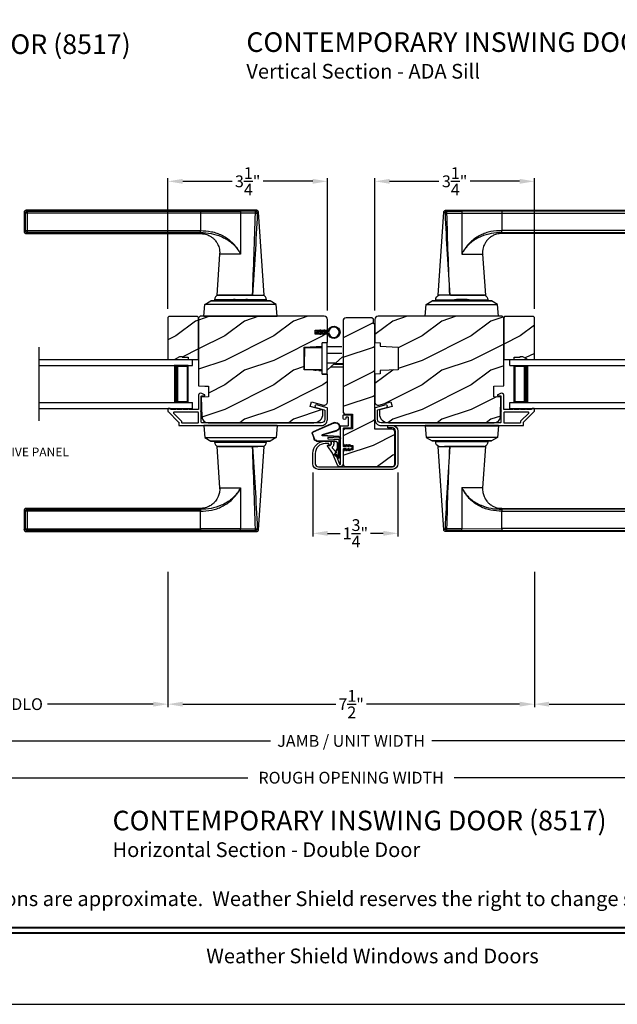
# Model space of a CAD drawing. Extents: x 238 to 374, y -200 to -156.
# Drawn here: x 248 to 260, y -200 to -180 of the extents above; entities that cross this region are included whole.
import ezdxf
from ezdxf.enums import TextEntityAlignment as Align

# ---------------------------------------------------------------- set-up
doc = ezdxf.new("R2010")
doc.units = 0
doc.header["$LTSCALE"] = 2
doc.header["$MEASUREMENT"] = 0
doc.header["$PDMODE"] = 3
doc.layers.get('0').update_dxf_attribs({"linetype": 'CONTINUOUS'})
doc.layers.get('DEFPOINTS').update_dxf_attribs({"color": 3, "linetype": 'CONTINUOUS'})
doc.layers.add('Dim', color=7, linetype='CONTINUOUS')
doc.styles.add('Arial', font='arial.ttf')
doc.styles.get("Standard").update_dxf_attribs({"font": 'arial.ttf'})
doc.dimstyles.get("Standard").update_dxf_attribs({"dimtxt": 0.24, "dimasz": 0.3, "dimexe": 0.0625, "dimexo": 0.18, "dimgap": 0.09, "dimtad": 0, "dimdec": 4, "dimzin": 0, "dimdsep": 46, "dimlunit": 4, "dimtxsty": 'Standard', "dimcen": 0, "dimadec": 5, "dimazin": 0, "dimtfac": 1, "dimtdec": 4, "dimtofl": 0, "dimtmove": 0, "dimatfit": 3, "dimfxl": 1, "dimtolj": 1, "dimtzin": 0, "dimarcsym": 0})
pattern_1 = [(216.8699, (238.41106, 6.22346), (2.99999992, 2.00000012), [0.5, -4.5]), (206.5651, (239.01106, 5.92346), (-0.9999992, -1.0000013), [1.118034, -1.118034]), (198.4349, (239.01106, 5.42346), (-2.00000043, -0.9999984), [0.632456, -2.529822])]
pattern_2 = [(216.8699, (238.38906, 6.22346), (2.99999992, 2.00000012), [0.5, -4.5]), (206.5651, (238.98906, 5.92346), (-0.9999992, -1.0000013), [1.118034, -1.118034]), (198.4349, (238.98906, 5.42346), (-2.00000043, -0.9999984), [0.632456, -2.529822])]

# ---------------------------------------------------------------- blocks, each defined once
blk = doc.blocks.new('A$C427A6369')
for p, q in [((0, 6.512), (0, 6.118)), ((0.059, 6.493), (0.02, 6.493)), ((0.02, 6.493), (0.02, 6.138)), ((4.737, 6.552), (0.039, 6.552)), ((0.059, 6.532), (3.592, 6.532)), ((0.059, 6.532), (0.059, 6.493)), ((3.592, 6.493), (0.059, 6.493)), ((0.059, 6.493), (0.059, 6.138)), ((3.592, 6.532), (4.41, 6.531)), ((3.592, 6.532), (3.592, 6.493)), ((4.409, 6.494), (3.592, 6.493)), ((3.592, 6.493), (3.592, 6.138)), ((4.409, 6.494), (4.409, 5.66)), ((4.713, 6.494), (4.409, 6.494)), ((4.713, 6.532), (4.41, 6.531)), ((4.892, 4.819), (4.776, 6.515)), ((0.02, 6.138), (0.059, 6.138)), ((0.039, 6.079), (3.592, 6.079)), ((0.059, 6.138), (3.592, 6.138)), ((0.059, 6.138), (0.059, 6.099)), ((3.592, 6.099), (0.059, 6.099)), ((3.592, 6.079), (3.592, 6.099)), ((3.984, 5.659), (3.927, 4.819)), ((4.409, 5.659), (3.984, 5.659)), ((4.357, 5.746), (4.358, 5.747)), ((4.358, 5.747), (4.379, 5.713)), ((4.379, 5.713), (4.38, 5.713)), ((4.409, 5.66), (4.409, 5.659)), ((3.928, 4.819), (4.653, 4.819)), ((4.639, 4.819), (3.958, 4.819)), ((4.653, 4.819), (4.892, 4.819)), ((3.662, 4.394), (3.683, 4.632)), ((3.683, 4.632), (3.807, 4.704)), ((5.136, 4.632), (3.683, 4.632)), ((5.012, 4.704), (3.807, 4.704)), ((3.807, 4.704), (3.807, 4.704)), ((3.807, 4.704), (5.012, 4.704)), ((3.878, 4.725), (3.878, 4.705)), ((3.878, 4.725), (3.878, 4.705)), ((4.245, 4.725), (3.878, 4.725)), ((4.245, 4.725), (3.878, 4.725)), ((3.878, 4.705), (4.241, 4.705)), ((3.878, 4.705), (4.241, 4.705)), ((3.984, 4.705), (3.984, 4.704)), ((4.232, 4.72), (4.242, 4.704)), ((4.232, 4.72), (4.565, 4.72)), ((4.301, 4.734), (4.505, 4.734)), ((4.505, 4.734), (4.518, 4.734)), ((4.565, 4.72), (4.586, 4.72)), ((4.941, 4.725), (4.573, 4.725)), ((4.941, 4.725), (4.574, 4.725)), ((4.577, 4.704), (4.586, 4.72)), ((4.578, 4.705), (4.941, 4.705)), ((4.578, 4.705), (4.941, 4.705)), ((4.834, 4.704), (4.834, 4.705)), ((4.941, 4.705), (4.941, 4.725)), ((4.941, 4.705), (4.941, 4.725)), ((5.136, 4.632), (5.012, 4.704)), ((5.012, 4.704), (5.012, 4.704)), ((5.157, 4.394), (5.136, 4.632)), ((3.661, 4.394), (3.661, 4.389)), ((3.661, 4.394), (5.157, 4.394)), ((5.157, 4.394), (5.157, 4.389)), ((3.661, 2.162), (3.661, 2.162)), ((3.661, 2.162), (5.157, 2.162)), ((3.661, 2.157), (3.661, 2.162)), ((5.157, 2.162), (3.661, 2.162)), ((5.157, 2.157), (3.661, 2.157)), ((3.662, 2.157), (3.683, 1.919)), ((4.077, 2.163), (4.077, 2.162)), ((4.191, 2.163), (4.191, 2.162)), ((4.213, 2.163), (4.213, 2.162)), ((4.606, 2.162), (4.606, 2.163)), ((4.634, 2.163), (4.634, 2.162)), ((4.741, 2.162), (4.741, 2.163)), ((5.157, 2.157), (5.136, 1.919)), ((5.157, 2.162), (5.157, 2.162)), ((5.157, 2.157), (5.157, 2.162)), ((3.683, 1.919), (5.136, 1.919)), ((3.683, 1.919), (3.807, 1.847)), ((3.807, 1.847), (5.012, 1.847)), ((5.012, 1.847), (3.807, 1.847)), ((3.807, 1.847), (3.807, 1.847)), ((3.878, 1.846), (3.878, 1.827)), ((3.878, 1.846), (3.878, 1.826)), ((4.844, 1.846), (3.878, 1.846)), ((4.103, 1.846), (3.878, 1.846)), ((3.878, 1.827), (4.844, 1.827)), ((3.878, 1.826), (4.103, 1.826)), ((3.984, 1.847), (3.984, 1.846)), ((4.941, 1.846), (4.103, 1.846)), ((4.103, 1.826), (4.941, 1.826)), ((4.834, 1.846), (4.834, 1.847)), ((4.941, 1.846), (4.844, 1.846)), ((4.844, 1.827), (4.941, 1.827)), ((4.941, 1.827), (4.941, 1.846)), ((4.941, 1.826), (4.941, 1.846)), ((5.136, 1.919), (5.012, 1.847)), ((5.012, 1.847), (5.012, 1.847)), ((3.927, 1.732), (3.984, 0.893)), ((4.653, 1.732), (3.927, 1.732)), ((3.958, 1.732), (4.765, 1.732)), ((4.891, 1.732), (4.653, 1.732)), ((4.776, 0.037), (4.892, 1.732)), ((4.36, 0.807), (4.359, 0.808)), ((4.381, 0.841), (4.36, 0.807)), ((4.381, 0.841), (4.381, 0.841)), ((4.409, 0.893), (4.409, 0.891)), ((4.409, 0.891), (4.409, 0.057)), ((0, 0.433), (0, 0.039)), ((0.059, 0.414), (0.02, 0.414)), ((0.02, 0.414), (0.02, 0.059)), ((3.592, 0.472), (0.039, 0.472)), ((0.059, 0.453), (3.592, 0.453)), ((0.059, 0.453), (0.059, 0.414)), ((0.059, 0.414), (0.059, 0.059)), ((3.592, 0.414), (0.059, 0.414)), ((3.592, 0.453), (3.592, 0.472)), ((3.592, 0.059), (3.592, 0.414)), ((0.02, 0.059), (0.059, 0.059)), ((0.059, 0.059), (3.592, 0.059)), ((0.059, 0.059), (0.059, 0.02)), ((3.592, 0.02), (0.059, 0.02)), ((4.409, 0.057), (3.592, 0.059)), ((3.592, 0.059), (3.592, 0.02)), ((4.41, 0.02), (3.592, 0.02)), ((4.409, 0.057), (4.713, 0.058)), ((4.41, 0.02), (4.713, 0.02)), ((0.039, 0), (4.737, 0))]:
    blk.add_line(p, q)
at = {"flags": 128}
for points in [[(0.02, 6.493), (0.005, 6.507), (0, 6.512)], [(0.059, 6.532), (0.044, 6.547), (0.039, 6.552)], [(0.059, 6.099), (0.044, 6.084), (0.039, 6.079)], [(3.592, 6.099), (3.592, 6.103), (3.592, 6.112), (3.592, 6.124), (3.592, 6.138)], [(0.02, 0.414), (0.005, 0.428), (0, 0.433)], [(0.059, 0.453), (0.044, 0.467), (0.039, 0.472)], [(3.592, 0.453), (3.592, 0.448), (3.592, 0.44), (3.592, 0.428), (3.592, 0.414)], [(0.059, 0.02), (0.044, 0.005), (0.039, 0)]]:
    blk.add_lwpolyline(points, dxfattribs=at)
for centre, radius, start, end in [((3.976, 4.725), 0.098, 106.4182, 180), ((4.843, 4.725), 0.098, 0.0012, 73.5806), ((4.301, 4.559), 0.175, 89.9998, 113.0204), ((4.518, 4.559), 0.175, 66.9796, 90), ((3.976, 1.826), 0.098, 179.9995, 253.1502), ((4.843, 1.826), 0.098, 286.8504, 359.9994)]:
    blk.add_arc(centre, radius, start, end)
for points, knots in [([(0.039, 6.552), (0.034, 6.551), (0.027, 6.55), (0.018, 6.545), (0.011, 6.54), (0.006, 6.534), (0.001, 6.525), (0.001, 6.517), (0, 6.512)], [0, 0, 0, 0, 0.239461, 0.368361, 0.500002, 0.631637, 0.760545, 1, 1, 1, 1]), ([(0, 6.512), (0.002, 6.511), (0.008, 6.504), (0.015, 6.498), (0.02, 6.493)], [0, 0, 0, 0, 0.249953, 1, 1, 1, 1]), ([(0.02, 6.493), (0.02, 6.498), (0.021, 6.505), (0.026, 6.514), (0.031, 6.52), (0.037, 6.525), (0.046, 6.53), (0.054, 6.531), (0.059, 6.532)], [0, 0, 0, 0, 0.239205, 0.348289, 0.499991, 0.61557, 0.760794, 1, 1, 1, 1]), ([(0.039, 6.552), (0.041, 6.55), (0.047, 6.543), (0.054, 6.537), (0.059, 6.532)], [0, 0, 0, 0, 0.249955, 1, 1, 1, 1]), ([(4.41, 6.531), (4.41, 6.53), (4.41, 6.526), (4.41, 6.518), (4.409, 6.507), (4.409, 6.499), (4.409, 6.494)], [0, 0, 0, 0, 0.102541, 0.329924, 0.650518, 1, 1, 1, 1]), ([(4.653, 4.819), (4.665, 5.098), (4.689, 5.656), (4.705, 6.215), (4.713, 6.494)], [0, 0, 0, 0, 0.499993, 1, 1, 1, 1]), ([(4.751, 6.491), (4.738, 6.212), (4.71, 5.655), (4.672, 5.098), (4.653, 4.819)], [0, 0, 0, 0, 0.499933, 1, 1, 1, 1]), ([(4.737, 6.552), (4.735, 6.55), (4.727, 6.543), (4.719, 6.536), (4.713, 6.532)], [0, 0, 0, 0, 0.242441, 1, 1, 1, 1]), ([(4.713, 6.494), (4.713, 6.498), (4.713, 6.505), (4.713, 6.516), (4.713, 6.524), (4.713, 6.529), (4.713, 6.531), (4.713, 6.532)], [0, 0, 0, 0, 0.285098, 0.588307, 0.853326, 0.947044, 1, 1, 1, 1]), ([(4.713, 6.532), (4.718, 6.531), (4.728, 6.529), (4.741, 6.52), (4.75, 6.507), (4.751, 6.496), (4.751, 6.491)], [0, 0, 0, 0, 0.248785, 0.499203, 0.750089, 1, 1, 1, 1]), ([(4.713, 6.494), (4.716, 6.494), (4.722, 6.494), (4.73, 6.493), (4.738, 6.493), (4.746, 6.492), (4.75, 6.491), (4.751, 6.491)], [0, 0, 0, 0, 0.233448, 0.420132, 0.657701, 0.888421, 1, 1, 1, 1]), ([(4.776, 6.515), (4.775, 6.52), (4.774, 6.529), (4.764, 6.542), (4.751, 6.55), (4.742, 6.551), (4.737, 6.552)], [0, 0, 0, 0, 0.240967, 0.500008, 0.75904, 1, 1, 1, 1]), ([(4.77, 6.509), (4.761, 6.5), (4.742, 6.483), (4.764, 6.502), (4.779, 6.518), (4.773, 6.512), (4.77, 6.509)], [0, 0, 0, 0, 0.37824, 0.756476, 0.87824, 1, 1, 1, 1]), ([(0, 6.119), (0.002, 6.12), (0.008, 6.127), (0.015, 6.133), (0.02, 6.138)], [0, 0, 0, 0, 0.24996, 1, 1, 1, 1]), ([(0.02, 6.138), (0.015, 6.133), (0.008, 6.127), (0.002, 6.12), (0, 6.119)], [0, 0, 0, 0, 0.75004, 1, 1, 1, 1]), ([(0, 6.119), (0.001, 6.114), (0.001, 6.106), (0.006, 6.097), (0.011, 6.09), (0.018, 6.085), (0.027, 6.08), (0.034, 6.08), (0.039, 6.079)], [0, 0, 0, 0, 0.239455, 0.36836, 0.499994, 0.631638, 0.760539, 1, 1, 1, 1]), ([(0.059, 6.099), (0.054, 6.099), (0.046, 6.1), (0.037, 6.105), (0.031, 6.111), (0.026, 6.117), (0.021, 6.126), (0.02, 6.133), (0.02, 6.138)], [0, 0, 0, 0, 0.239206, 0.384456, 0.500008, 0.651736, 0.760794, 1, 1, 1, 1]), ([(0.039, 6.079), (0.041, 6.081), (0.047, 6.087), (0.054, 6.094), (0.059, 6.099)], [0, 0, 0, 0, 0.249961, 1, 1, 1, 1]), ([(3.591, 6.076), (3.62, 6.075), (3.679, 6.075), (3.757, 6.045), (3.818, 6.009), (3.87, 5.966), (3.914, 5.915), (3.946, 5.859), (3.967, 5.807), (3.981, 5.752), (3.987, 5.7), (3.984, 5.668), (3.983, 5.659)], [0, 0, 0, 0, 0.132894, 0.272219, 0.379984, 0.464846, 0.586815, 0.691409, 0.762316, 0.849432, 0.956067, 1, 1, 1, 1]), ([(3.592, 6.138), (3.667, 6.134), (3.78, 6.128), (3.925, 6.088), (4.029, 6.046), (4.127, 5.99), (4.216, 5.92), (4.295, 5.84), (4.337, 5.778), (4.358, 5.747)], [0, 0, 0, 0, 0.250157, 0.375155, 0.500488, 0.625585, 0.750032, 0.874993, 1, 1, 1, 1]), ([(3.592, 6.099), (3.664, 6.095), (3.809, 6.087), (3.984, 6.033), (4.114, 5.97), (4.206, 5.909), (4.29, 5.836), (4.335, 5.776), (4.357, 5.746)], [0, 0, 0, 0, 0.248654, 0.49612, 0.620477, 0.74534, 0.872095, 1, 1, 1, 1]), ([(4.379, 5.713), (4.386, 5.704), (4.398, 5.688), (4.405, 5.668), (4.409, 5.659)], [0, 0, 0, 0, 0.506828, 1, 1, 1, 1]), ([(4.38, 5.713), (4.387, 5.704), (4.399, 5.687), (4.406, 5.668), (4.409, 5.66)], [0, 0, 0, 0, 0.565752, 1, 1, 1, 1]), ([(4.713, 0.058), (4.705, 0.337), (4.689, 0.895), (4.665, 1.453), (4.653, 1.732)], [0, 0, 0, 0, 0.500007, 1, 1, 1, 1]), ([(4.653, 1.732), (4.672, 1.454), (4.71, 0.897), (4.738, 0.339), (4.751, 0.06)], [0, 0, 0, 0, 0.500068, 1, 1, 1, 1]), ([(3.984, 0.893), (3.984, 0.891), (3.989, 0.859), (3.983, 0.813), (3.97, 0.755), (3.948, 0.693), (3.91, 0.628), (3.85, 0.566), (3.782, 0.517), (3.706, 0.487), (3.639, 0.473), (3.605, 0.474), (3.592, 0.474)], [0, 0, 0, 0, 0.00703, 0.153001, 0.211859, 0.283032, 0.456088, 0.559294, 0.683327, 0.841542, 0.937907, 1, 1, 1, 1]), ([(4.359, 0.808), (4.336, 0.778), (4.292, 0.718), (4.208, 0.644), (4.116, 0.583), (3.985, 0.519), (3.81, 0.464), (3.665, 0.457), (3.592, 0.453)], [0, 0, 0, 0, 0.12791, 0.254616, 0.379606, 0.503826, 0.750768, 1, 1, 1, 1]), ([(3.592, 0.414), (3.667, 0.417), (3.781, 0.423), (3.926, 0.464), (4.031, 0.507), (4.129, 0.563), (4.218, 0.633), (4.296, 0.714), (4.339, 0.776), (4.36, 0.807)], [0, 0, 0, 0, 0.250728, 0.376124, 0.500564, 0.625507, 0.750074, 0.874999, 1, 1, 1, 1]), ([(3.984, 0.893), (3.984, 0.893), (3.982, 0.893), (4.006, 0.893), (4.017, 0.893), (4.063, 0.893), (4.113, 0.893), (4.178, 0.893), (4.25, 0.893), (4.328, 0.893), (4.382, 0.893), (4.409, 0.893)], [0, 0, 0, 0, 0.000039, 0.01962, 0.077238, 0.170612, 0.295799, 0.447713, 0.620221, 0.806481, 1, 1, 1, 1]), ([(4.409, 0.893), (4.405, 0.884), (4.398, 0.871), (4.385, 0.855), (4.382, 0.846), (4.381, 0.841)], [0, 0, 0, 0, 0.496364, 0.748457, 1, 1, 1, 1]), ([(4.381, 0.841), (4.382, 0.846), (4.385, 0.855), (4.398, 0.87), (4.405, 0.883), (4.409, 0.891)], [0, 0, 0, 0, 0.249808, 0.499835, 1, 1, 1, 1]), ([(0.039, 0.472), (0.034, 0.472), (0.027, 0.471), (0.018, 0.466), (0.011, 0.461), (0.006, 0.455), (0.001, 0.446), (0.001, 0.438), (0, 0.433)], [0, 0, 0, 0, 0.239461, 0.368362, 0.500004, 0.631638, 0.760545, 1, 1, 1, 1]), ([(0, 0.433), (0.002, 0.431), (0.008, 0.425), (0.015, 0.418), (0.02, 0.414)], [0, 0, 0, 0, 0.24996, 1, 1, 1, 1]), ([(0.02, 0.414), (0.02, 0.418), (0.021, 0.426), (0.026, 0.435), (0.031, 0.441), (0.037, 0.446), (0.046, 0.451), (0.054, 0.452), (0.059, 0.453)], [0, 0, 0, 0, 0.239207, 0.348291, 0.499991, 0.61557, 0.760795, 1, 1, 1, 1]), ([(0.039, 0.472), (0.041, 0.471), (0.047, 0.464), (0.054, 0.458), (0.059, 0.453)], [0, 0, 0, 0, 0.249955, 1, 1, 1, 1]), ([(0, 0.039), (0.002, 0.041), (0.008, 0.047), (0.015, 0.054), (0.02, 0.059)], [0, 0, 0, 0, 0.24996, 1, 1, 1, 1]), ([(0.02, 0.059), (0.015, 0.054), (0.008, 0.047), (0.002, 0.041), (0, 0.039)], [0, 0, 0, 0, 0.75004, 1, 1, 1, 1]), ([(0, 0.039), (0.001, 0.034), (0.001, 0.027), (0.006, 0.018), (0.011, 0.011), (0.018, 0.006), (0.027, 0.001), (0.034, 0.001), (0.039, 0)], [0, 0, 0, 0, 0.239455, 0.368363, 0.499998, 0.631639, 0.760539, 1, 1, 1, 1]), ([(0.059, 0.02), (0.054, 0.02), (0.046, 0.021), (0.037, 0.026), (0.031, 0.032), (0.026, 0.038), (0.021, 0.047), (0.02, 0.054), (0.02, 0.059)], [0, 0, 0, 0, 0.239206, 0.384457, 0.500009, 0.651736, 0.760795, 1, 1, 1, 1]), ([(0.039, 0), (0.041, 0.002), (0.047, 0.008), (0.054, 0.015), (0.059, 0.02)], [0, 0, 0, 0, 0.249955, 1, 1, 1, 1]), ([(4.41, 0.02), (4.41, 0.021), (4.41, 0.025), (4.41, 0.033), (4.409, 0.045), (4.409, 0.053), (4.409, 0.057)], [0, 0, 0, 0, 0.102475, 0.329862, 0.650485, 1, 1, 1, 1]), ([(4.713, 0.058), (4.716, 0.058), (4.722, 0.058), (4.73, 0.058), (4.738, 0.059), (4.746, 0.059), (4.75, 0.06), (4.751, 0.06)], [0, 0, 0, 0, 0.233479, 0.420163, 0.657701, 0.888421, 1, 1, 1, 1]), ([(4.751, 0.06), (4.751, 0.055), (4.75, 0.045), (4.741, 0.032), (4.728, 0.022), (4.718, 0.021), (4.713, 0.02)], [0, 0, 0, 0, 0.249911, 0.500797, 0.751215, 1, 1, 1, 1]), ([(4.713, 0.02), (4.713, 0.021), (4.713, 0.023), (4.713, 0.028), (4.713, 0.036), (4.713, 0.047), (4.713, 0.054), (4.713, 0.058)], [0, 0, 0, 0, 0.052956, 0.146674, 0.411693, 0.714902, 1, 1, 1, 1]), ([(4.713, 0.02), (4.719, 0.015), (4.727, 0.009), (4.735, 0.002), (4.737, 0)], [0, 0, 0, 0, 0.757611, 1, 1, 1, 1]), ([(4.737, 0), (4.742, 0.001), (4.751, 0.002), (4.764, 0.01), (4.774, 0.022), (4.775, 0.032), (4.776, 0.037)], [0, 0, 0, 0, 0.24096, 0.499995, 0.759033, 1, 1, 1, 1]), ([(4.751, 0.06), (4.755, 0.057), (4.76, 0.052), (4.778, 0.035), (4.776, 0.037), (4.776, 0.037)], [0, 0, 0, 0, 0.756422, 0.999933, 1, 1, 1, 1])]:
    blk.add_open_spline(points, degree=3, knots=knots)
blk = doc.blocks.new('*D552')
at = {"layer": 'DEFPOINTS', "color": 0, "transparency": 16777216}
for p in [(254.081, -182.924), (250.831, -185.703), (254.081, -185.74)]:
    blk.add_point(p, dxfattribs=at)
at = {"layer": 'Dim', "color": 0, "lineweight": -2, "transparency": 16777216}
for p, q in [((250.831, -185.523), (250.831, -182.862)), ((254.081, -185.56), (254.081, -182.862)), ((251.131, -182.924), (252.137, -182.924)), ((253.781, -182.924), (252.775, -182.924))]:
    blk.add_line(p, q, dxfattribs=at)
at = {"layer": 'Dim', "color": 0, "transparency": 16777216}
for points in [[(251.131, -182.874), (251.131, -182.974), (250.831, -182.924)], [(253.781, -182.874), (253.781, -182.974), (254.081, -182.924)]]:
    blk.add_solid(points, dxfattribs=at)
at = {"layer": 'Dim', "color": 0, "transparency": 16777216, "insert": (252.456, -182.924), "char_height": 0.24, "attachment_point": 5}
blk.add_mtext('\\A1;3{\\H1x;\\S1/4;}"', dxfattribs=at)
blk = doc.blocks.new('*D553')
at = {"layer": 'DEFPOINTS', "color": 0, "transparency": 16777216}
for p in [(258.3, -182.924), (258.3, -185.703), (255.05, -185.74)]:
    blk.add_point(p, dxfattribs=at)
at = {"layer": 'Dim', "color": 0, "lineweight": -2, "transparency": 16777216}
for p, q in [((255.05, -185.56), (255.05, -182.862)), ((258.3, -185.523), (258.3, -182.862)), ((255.35, -182.924), (256.356, -182.924)), ((258, -182.924), (256.994, -182.924))]:
    blk.add_line(p, q, dxfattribs=at)
at = {"layer": 'Dim', "color": 0, "transparency": 16777216}
for points in [[(255.35, -182.874), (255.35, -182.974), (255.05, -182.924)], [(258, -182.874), (258, -182.974), (258.3, -182.924)]]:
    blk.add_solid(points, dxfattribs=at)
at = {"layer": 'Dim', "color": 0, "transparency": 16777216, "insert": (256.675, -182.924), "char_height": 0.24, "attachment_point": 5}
blk.add_mtext('\\A1;3{\\H1x;\\S1/4;}"', dxfattribs=at)
blk = doc.blocks.new('*D554')
at = {"layer": 'DEFPOINTS', "color": 0, "transparency": 16777216}
for p in [(253.784, -188.684), (255.519, -188.684), (255.519, -190.102)]:
    blk.add_point(p, dxfattribs=at)
at = {"layer": 'Dim', "color": 0, "lineweight": -2, "transparency": 16777216}
for p, q in [((253.784, -188.864), (253.784, -190.165)), ((255.519, -188.864), (255.519, -190.165)), ((254.084, -190.102), (254.344, -190.102)), ((255.219, -190.102), (254.959, -190.102))]:
    blk.add_line(p, q, dxfattribs=at)
at = {"layer": 'Dim', "color": 0, "transparency": 16777216}
for points in [[(254.084, -190.052), (254.084, -190.152), (253.784, -190.102)], [(255.219, -190.052), (255.219, -190.152), (255.519, -190.102)]]:
    blk.add_solid(points, dxfattribs=at)
at = {"layer": 'Dim', "color": 0, "transparency": 16777216, "insert": (254.652, -190.102), "char_height": 0.24, "attachment_point": 5}
blk.add_mtext('\\A1;1{\\H1x;\\S3/4;}"', dxfattribs=at)
blk = doc.blocks.new('A$C01AC1197')
for p, q in [((0.13, 0.729), (0.559, 0.539)), ((0.137, 0.719), (0.556, 0.532)), ((0.015, 0.172), (0, 0.403)), ((0.007, 0.409), (0.257, 0.425)), ((0.032, 0.015), (0.007, 0.409)), ((0.037, 0.446), (0.368, 0.466)), ((0.038, 0.439), (0.369, 0.459)), ((0.367, 0.483), (0.077, 0.563)), ((0.37, 0.49), (0.1, 0.565)), ((0.257, 0.425), (0.258, 0.4)), ((0.569, 0.498), (0.533, 0.394)), ((0.575, 0.495), (0.538, 0.387)), ((0.003, 0.235), (0.011, 0.236)), ((0.007, 0.167), (0.003, 0.235)), ((0.258, 0.4), (0.034, 0.386)), ((0.034, 0.386), (0.056, 0.037)), ((0.06, 0.298), (0.065, 0.209)), ((0.067, 0.299), (0.072, 0.21)), ((0.486, 0.361), (0.114, 0.356)), ((0.491, 0.354), (0.114, 0.349)), ((0.007, 0.167), (0.016, 0.158)), ((0.024, 0.019), (0.016, 0.158)), ((0.049, 0.016), (0.047, 0.016)), ((0.112, 0.07), (0.051, 0.009)), ((0.116, 0.064), (0.055, 0.003)), ((0.056, 0.037), (0.103, 0.103)), ((0.112, 0.091), (0.063, 0.023)), ((0.078, 0.177), (0.115, 0.089)), ((0.083, 0.182), (0.12, 0.094)), ((0.103, 0.103), (0.112, 0.091))]:
    blk.add_line(p, q)
for centre, radius, start, end in [((0.106, 0.645), 0.0875, 74.1163, 250.5568), ((0.106, 0.645), 0.0805, 66.8401, 265.9239), ((0.04, 0.406), 0.04, 93.6014, 183.6014), ((0.04, 0.406), 0.033, 93.6014, 183.6014), ((0.366, 0.475), 0.0154, 271.6473, 77.6156), ((0.366, 0.474), 0.00821, 275.7665, 76.3679), ((0.547, 0.509), 0.025, 332.2982, 68.0558), ((0.547, 0.509), 0.032, 333.1579, 68.0558), ((0.114, 0.302), 0.0545, 90.461, 183.6014), ((0.12, 0.213), 0.0545, 183.6014, 220.1435), ((0.114, 0.302), 0.0475, 90.506, 183.6014), ((0.12, 0.213), 0.0475, 183.6014, 220.1435), ((0.486, 0.411), 0.05, 270.672, 340.7026), ((0.491, 0.404), 0.05, 270.672, 340.7026), ((0.044, 0.02), 0.02, 183.6014, 303.3464), ((0.046, 0.031), 0.015, 183.6014, 273.6014), ((0.044, 0.02), 0.013, 200.676, 303.3464), ((0.048, 0.036), 0.02, 273.6014, 318.6007), ((0.105, 0.081), 0.013, 303.3464, 40.1435), ((0.105, 0.081), 0.02, 303.3464, 40.1435)]:
    blk.add_arc(centre, radius, start, end)
blk = doc.blocks.new('*D582')
at = {"layer": 'DEFPOINTS', "color": 0, "transparency": 16777216}
for p in [(267.996, -191.428), (241.134, -192.014), (267.996, -194.335)]:
    blk.add_point(p, dxfattribs=at)
at = {"layer": 'Dim', "color": 0, "lineweight": -2, "transparency": 16777216}
for p, q in [((267.996, -191.608), (267.996, -194.398)), ((241.134, -192.194), (241.134, -194.398)), ((241.434, -194.335), (252.919, -194.335)), ((267.696, -194.335), (256.211, -194.335))]:
    blk.add_line(p, q, dxfattribs=at)
at = {"layer": 'Dim', "color": 0, "transparency": 16777216}
for points in [[(241.434, -194.285), (241.434, -194.385), (241.134, -194.335)], [(267.696, -194.285), (267.696, -194.385), (267.996, -194.335)]]:
    blk.add_solid(points, dxfattribs=at)
at = {"layer": 'Dim', "color": 0, "transparency": 16777216, "insert": (254.565, -194.335), "char_height": 0.24, "attachment_point": 5}
blk.add_mtext('\\A1;JAMB / UNIT WIDTH', dxfattribs=at)
blk = doc.blocks.new('*D583')
at = {"layer": 'DEFPOINTS', "color": 0, "transparency": 16777216}
for p in [(240.759, -191.428), (268.371, -191.422), (268.371, -195.085)]:
    blk.add_point(p, dxfattribs=at)
at = {"layer": 'Dim', "color": 0, "lineweight": -2, "transparency": 16777216}
for p, q in [((240.759, -191.608), (240.759, -195.148)), ((268.371, -191.602), (268.371, -195.148)), ((241.059, -195.085), (252.462, -195.085)), ((268.071, -195.085), (256.668, -195.085))]:
    blk.add_line(p, q, dxfattribs=at)
at = {"layer": 'Dim', "color": 0, "transparency": 16777216}
for points in [[(241.059, -195.035), (241.059, -195.135), (240.759, -195.085)], [(268.071, -195.035), (268.071, -195.135), (268.371, -195.085)]]:
    blk.add_solid(points, dxfattribs=at)
at = {"layer": 'Dim', "color": 0, "transparency": 16777216, "insert": (254.565, -195.085), "char_height": 0.24, "attachment_point": 5}
blk.add_mtext('\\A1;ROUGH OPENING WIDTH', dxfattribs=at)
blk = doc.blocks.new('*D585')
at = {"layer": 'DEFPOINTS', "color": 0, "transparency": 16777216}
for p in [(250.831, -190.709), (258.3, -190.709), (250.831, -193.585)]:
    blk.add_point(p, dxfattribs=at)
at = {"layer": 'Dim', "color": 0, "lineweight": -2, "transparency": 16777216}
for p, q in [((250.831, -190.889), (250.831, -193.648)), ((258.3, -190.889), (258.3, -193.648)), ((251.131, -193.585), (254.251, -193.585)), ((258, -193.585), (254.88, -193.585))]:
    blk.add_line(p, q, dxfattribs=at)
at = {"layer": 'Dim', "color": 0, "transparency": 16777216}
for points in [[(251.131, -193.535), (251.131, -193.635), (250.831, -193.585)], [(258, -193.535), (258, -193.635), (258.3, -193.585)]]:
    blk.add_solid(points, dxfattribs=at)
at = {"layer": 'Dim', "color": 0, "transparency": 16777216, "insert": (254.565, -193.585), "char_height": 0.24, "attachment_point": 5}
blk.add_mtext('\\A1;7{\\H1x;\\S1/2;}"', dxfattribs=at)
blk = doc.blocks.new('*D587')
at = {"layer": 'DEFPOINTS', "color": 0, "transparency": 16777216}
for p in [(245.087, -190.709), (250.831, -190.709), (250.831, -193.585)]:
    blk.add_point(p, dxfattribs=at)
at = {"layer": 'Dim', "color": 0, "lineweight": -2, "transparency": 16777216}
for p, q in [((245.087, -190.889), (245.087, -193.648)), ((250.831, -190.889), (250.831, -193.648)), ((245.387, -193.585), (247.545, -193.585)), ((250.531, -193.585), (248.373, -193.585))]:
    blk.add_line(p, q, dxfattribs=at)
at = {"layer": 'Dim', "color": 0, "transparency": 16777216}
for points in [[(245.387, -193.535), (245.387, -193.635), (245.087, -193.585)], [(250.531, -193.535), (250.531, -193.635), (250.831, -193.585)]]:
    blk.add_solid(points, dxfattribs=at)
at = {"layer": 'Dim', "color": 0, "transparency": 16777216, "insert": (247.959, -193.585), "char_height": 0.24, "attachment_point": 5}
blk.add_mtext('\\A1;DLO', dxfattribs=at)
blk = doc.blocks.new('*D589')
at = {"layer": 'DEFPOINTS', "color": 0, "transparency": 16777216}
for p in [(258.3, -190.709), (264.043, -190.748), (264.043, -193.585)]:
    blk.add_point(p, dxfattribs=at)
at = {"layer": 'Dim', "color": 0, "lineweight": -2, "transparency": 16777216}
for p, q in [((258.3, -190.889), (258.3, -193.648)), ((264.043, -190.928), (264.043, -193.648)), ((258.6, -193.585), (260.757, -193.585)), ((263.743, -193.585), (261.586, -193.585))]:
    blk.add_line(p, q, dxfattribs=at)
at = {"layer": 'Dim', "color": 0, "transparency": 16777216}
for points in [[(258.6, -193.535), (258.6, -193.635), (258.3, -193.585)], [(263.743, -193.535), (263.743, -193.635), (264.043, -193.585)]]:
    blk.add_solid(points, dxfattribs=at)
at = {"layer": 'Dim', "color": 0, "transparency": 16777216, "insert": (261.172, -193.585), "char_height": 0.24, "attachment_point": 5}
blk.add_mtext('\\A1;DLO', dxfattribs=at)
blk = doc.blocks.new('A$C33BE50F4')
for p, q in [((0, 1), (3.13, 1)), ((0, 0.875), (3.13, 0.875)), ((3.041, 0.875), (2.755, 0.875)), ((3.041, 0.125), (3.041, 0.875)), ((3.041, 0.875), (3.041, 0.875)), ((3.13, 0.875), (3.13, 1)), ((0, 0.125), (3.13, 0.125)), ((2.755, 0.125), (3.041, 0.125)), ((3.13, 0), (3.13, 0.125)), ((0, 0), (3.13, 0))]:
    blk.add_line(p, q)
for points, const_width in [([(2.8, 0.125), (2.8, 0.875)], 0.09), ([(3.041, 0.86), (2.8, 0.86)], 0.03), ([(3.026, 0.14), (3.026, 0.86)], 0.03), ([(3.041, 0.14), (2.8, 0.14)], 0.03)]:
    blk.add_lwpolyline(points, dxfattribs=dict(const_width=const_width))
blk = doc.blocks.new('A$C6CA42AF6')
for p, q in [((0, 0.875), (0, 1)), ((0, 1), (3.13, 1)), ((0, 0.875), (3.13, 0.875)), ((0.089, 0.125), (0.089, 0.875)), ((0.089, 0.875), (0.089, 0.875)), ((0.089, 0.875), (0.375, 0.875)), ((0, 0), (0, 0.125)), ((0, 0.125), (3.13, 0.125)), ((0.375, 0.125), (0.089, 0.125)), ((0, 0), (3.13, 0))]:
    blk.add_line(p, q)
for points, const_width in [([(0.089, 0.86), (0.33, 0.86)], 0.03), ([(0.104, 0.14), (0.104, 0.86)], 0.03), ([(0.33, 0.125), (0.33, 0.875)], 0.09), ([(0.089, 0.14), (0.33, 0.14)], 0.03)]:
    blk.add_lwpolyline(points, dxfattribs=dict(const_width=const_width))
blk = doc.blocks.new('A$C3DC93E76')
for p, q in [((0.055, 0.418), (0.03, 0.397)), ((0.081, 0.474), (0.047, 0.468)), ((0.047, 0.468), (0.055, 0.418)), ((0.09, 0.424), (0.081, 0.474)), ((0.122, 0.413), (0.09, 0.424)), ((0.093, 0.407), (0.125, 0.396)), ((0.104, 0.346), (0.093, 0.407)), ((0.125, 0.396), (0.122, 0.413)), ((0.03, 0.397), (0.033, 0.38)), ((0.033, 0.38), (0.059, 0.401)), ((0.069, 0.34), (0.044, 0.318)), ((0.044, 0.318), (0.047, 0.301)), ((0.047, 0.301), (0.072, 0.323)), ((0.059, 0.401), (0.069, 0.34)), ((0.072, 0.323), (0.086, 0.244)), ((0.135, 0.334), (0.104, 0.346)), ((0.121, 0.25), (0.107, 0.329)), ((0.107, 0.329), (0.138, 0.317)), ((0.138, 0.317), (0.135, 0.334))]:
    blk.add_line(p, q)
blk.add_circle((0.125, 0.125), 0.107)
blk.add_arc((0.125, 0.125), 0.125, 108.0478, 91.9521)

msp = doc.modelspace()

# ---------------------------------------------------------------- hatches: boundary and pattern name
h = msp.add_hatch()
h.set_pattern_fill('WOOD2', color=256, style=0)
h.set_pattern_definition(pattern_2)
h.paths.add_polyline_path([(251.4557, -185.70273), (251.4357, -185.68273), (250.8507, -185.68273), (250.8307, -185.70273), (250.8307, -186.55773), (250.96358, -186.55773), (251.0727, -186.49473), (251.1197, -186.49473), (251.1197, -186.51073), (251.2447, -186.51073), (251.2447, -186.55773), (251.4557, -186.55773)])
h = msp.add_hatch()
h.set_pattern_fill('WOOD2', color=256, style=0)
h.set_pattern_definition(pattern_2)
edge = h.paths.add_edge_path()
edge.add_line((254.0807, -186.04173), (253.8307, -186.04173))
edge.add_line((253.8307, -186.04173), (253.8307, -185.96173))
edge.add_line((253.8307, -185.96173), (254.0807, -185.96173))
edge.add_line((254.0807, -185.96173), (254.0807, -185.73973))
edge.add_arc((254.0177, -185.73973), 0.063, 359.999929, 450.000105)
edge.add_line((254.0177, -185.67673), (251.4877, -185.67673))
edge.add_line((251.4877, -185.67673), (251.4557, -185.70873))
edge.add_line((251.4557, -185.70873), (251.4557, -187.09183))
edge.add_line((251.4557, -187.09183), (251.6588, -187.09893))
edge.add_line((251.6588, -187.09893), (251.6588, -187.31673))
edge.add_line((251.6588, -187.31673), (251.51118, -187.32188))
edge.add_line((251.51118, -187.32188), (251.52174, -187.72502))
edge.add_arc((251.64769, -187.72173), 0.126, 181.500375, 269.999977)
edge.add_line((251.64769, -187.84773), (253.8017, -187.84773))
edge.add_arc((253.8017, -187.65973), 0.188, 270.000018, 359.999982)
edge.add_line((253.9897, -187.65973), (253.9897, -187.58273))
edge.add_line((253.9897, -187.58273), (253.73136, -187.51351))
edge.add_line((253.73136, -187.51351), (253.7557, -187.42269))
edge.add_line((253.7557, -187.42269), (254.00202, -187.48869))
edge.add_arc((254.0182, -187.42832), 0.0625, 254.999976, 360.000028)
edge.add_line((254.0807, -187.42832), (254.0807, -186.85673))
edge.add_line((254.0807, -186.85673), (253.9747, -186.85117))
edge.add_line((253.9747, -186.85117), (253.9747, -186.78391))
edge.add_line((253.9747, -186.78391), (253.6087, -186.76473))
edge.add_line((253.6087, -186.76473), (253.6087, -186.30473))
edge.add_line((253.6087, -186.30473), (253.9747, -186.28554))
edge.add_line((253.9747, -186.28554), (253.9747, -186.21828))
edge.add_line((253.9747, -186.21828), (254.0807, -186.21273))
edge.add_line((254.0807, -186.21273), (254.0807, -186.04173))
h = msp.add_hatch()
h.set_pattern_fill('WOOD2', color=256, style=0, pattern_type=2)
h.set_pattern_definition([(216.8699, (238.41106, 505.4895), (2.99999992, 2.000000123), [0.5, -4.5]), (206.5651, (239.01106, 505.1895), (-0.99999916, -1.0000013), [1.118034, -1.118034]), (198.4349, (239.01106, 504.6895), (-2.00000043, -0.9999984), [0.632456, -2.529822])])
edge = h.paths.add_edge_path()
edge.add_line((254.3997, -185.76973), (254.3997, -187.63699))
edge.add_line((254.3997, -187.63699), (254.43068, -187.66907))
edge.add_line((254.43068, -187.66907), (254.5927, -187.67473))
edge.add_line((254.5927, -187.67473), (254.5927, -187.96973))
edge.add_line((254.5927, -187.96973), (254.43068, -187.97538))
edge.add_line((254.43068, -187.97538), (254.3997, -188.00747))
edge.add_line((254.3997, -188.00747), (254.3997, -188.27673))
edge.add_line((254.3997, -188.27673), (254.4307, -188.30773))
edge.add_line((254.4307, -188.30773), (254.5997, -188.30773))
edge.add_line((254.5997, -188.30773), (254.5997, -188.40173))
edge.add_line((254.5997, -188.40173), (254.4307, -188.40173))
edge.add_line((254.4307, -188.40173), (254.3997, -188.43273))
edge.add_line((254.3997, -188.43273), (254.3997, -188.67873))
edge.add_arc((254.4627, -188.67873), 0.063, 180, 270)
edge.add_line((254.4627, -188.74173), (255.3947, -188.74173))
edge.add_arc((255.3947, -188.67873), 0.063, 270, 360)
edge.add_line((255.4577, -188.67873), (255.4577, -188.04073))
edge.add_arc((255.3947, -188.04073), 0.063, 0, 90)
edge.add_line((255.3947, -187.97773), (255.0497, -187.97773))
edge.add_line((255.0497, -187.97773), (255.0497, -185.83173))
edge.add_line((255.0497, -185.83173), (255.0197, -185.83173))
edge.add_line((255.0197, -185.83173), (255.0197, -185.73773))
edge.add_line((255.0197, -185.73773), (254.9887, -185.70673))
edge.add_line((254.9887, -185.70673), (254.4627, -185.70673))
edge.add_arc((254.4627, -185.76973), 0.063, 90, 180)
h = msp.add_hatch()
h.set_pattern_fill('WOOD2', color=256, style=0)
h.set_pattern_definition(pattern_1)
edge = h.paths.add_edge_path()
edge.add_line((257.4716, -187.31673), (257.4716, -187.09893))
edge.add_line((257.4716, -187.09893), (257.6747, -187.09183))
edge.add_line((257.6747, -187.09183), (257.6747, -185.70873))
edge.add_line((257.6747, -185.70873), (257.6427, -185.67673))
edge.add_line((257.6427, -185.67673), (255.1127, -185.67673))
edge.add_arc((255.1127, -185.73973), 0.063, 89.999895, 180.000072)
edge.add_line((255.0497, -185.73973), (255.0497, -186.21273))
edge.add_line((255.0497, -186.21273), (255.1557, -186.21828))
edge.add_line((255.1557, -186.21828), (255.1557, -186.28554))
edge.add_line((255.1557, -186.28554), (255.5217, -186.30473))
edge.add_line((255.5217, -186.30473), (255.5217, -186.76473))
edge.add_line((255.5217, -186.76473), (255.1557, -186.78391))
edge.add_line((255.1557, -186.78391), (255.1557, -186.85117))
edge.add_line((255.1557, -186.85117), (255.0497, -186.85673))
edge.add_line((255.0497, -186.85673), (255.0497, -187.42832))
edge.add_arc((255.1122, -187.42832), 0.0625, 179.999972, 285.000024)
edge.add_line((255.12837, -187.48869), (255.3747, -187.42269))
edge.add_line((255.3747, -187.42269), (255.39903, -187.51351))
edge.add_line((255.39903, -187.51351), (255.1407, -187.58273))
edge.add_line((255.1407, -187.58273), (255.1407, -187.65973))
edge.add_arc((255.3287, -187.65973), 0.188, 180.000018, 269.999982)
edge.add_line((255.3287, -187.84773), (257.4827, -187.84773))
edge.add_arc((257.4827, -187.72173), 0.126, 270.000023, 358.499625)
edge.add_line((257.60866, -187.72502), (257.61922, -187.32188))
edge.add_line((257.61922, -187.32188), (257.4716, -187.31673))
h = msp.add_hatch()
h.set_pattern_fill('WOOD2', color=256, style=0)
h.set_pattern_definition(pattern_1)
h.paths.add_polyline_path([(258.16682, -186.55773), (258.2997, -186.55773), (258.2997, -185.70273), (258.2797, -185.68273), (257.6947, -185.68273), (257.6747, -185.70273), (257.6747, -186.55773), (257.8857, -186.55773), (257.8857, -186.51073), (258.0107, -186.51073), (258.0107, -186.49473), (258.0577, -186.49473)])

# ---------------------------------------------------------------- linework, layer by layer
for p, q in [((248.20078, -186.30773), (248.20078, -187.80773)), ((253.6127, -186.30452), (253.6127, -186.49429)), ((253.6147, -186.30973), (253.9747, -186.30973)), ((253.6147, -186.76273), (253.6147, -186.30973)), ((253.8527, -186.30973), (253.8527, -186.29194)), ((253.8527, -186.29223), (253.9747, -186.29223)), ((254.0747, -186.21748), (253.9747, -186.21748)), ((253.9747, -186.85498), (253.9747, -186.21748)), ((254.0747, -186.85498), (254.0747, -186.21748)), ((254.3777, -186.29598), (254.0747, -186.29598)), ((253.6087, -186.49429), (253.6147, -186.49429)), ((254.3777, -186.43798), (254.0747, -186.43798)), ((254.24378, -186.63398), (254.3887, -186.5038)), ((254.23278, -186.63398), (254.0747, -186.63398)), ((254.0747, -186.77598), (254.23278, -186.63398)), ((254.3887, -186.71123), (254.15778, -186.71123)), ((254.22457, -186.65123), (254.3887, -186.65123)), ((254.3887, -186.64798), (254.22819, -186.64798)), ((253.6147, -186.76273), (253.9747, -186.76273)), ((253.6737, -186.76813), (253.6737, -186.76273)), ((253.82336, -186.77598), (253.8527, -186.77598)), ((253.8527, -186.77598), (253.8527, -186.77751)), ((253.90445, -186.78023), (253.9747, -186.78023)), ((253.9747, -186.85498), (254.0747, -186.85498)), ((251.5822, -187.10929), (251.5822, -187.09625)), ((251.6588, -187.10929), (251.5822, -187.10929))]:
    msp.add_line(p, q)
for points in [[(238.00006, -155.70553), (238.00006, -199.70555), (272.00006, -199.70555), (272.00006, -155.70553)], [(251.4557, -185.70273), (251.4357, -185.68273), (250.8507, -185.68273), (250.8307, -185.70273), (250.8307, -186.55773), (250.96358, -186.55773), (251.0727, -186.49473), (251.1197, -186.49473), (251.1197, -186.51073), (251.2447, -186.51073), (251.2447, -186.55773), (251.4557, -186.55773)], [(258.16682, -186.55773), (258.2997, -186.55773), (258.2997, -185.70273), (258.2797, -185.68273), (257.6947, -185.68273), (257.6747, -185.70273), (257.6747, -186.55773), (257.8857, -186.55773), (257.8857, -186.51073), (258.0107, -186.51073), (258.0107, -186.49473), (258.0577, -186.49473)]]:
    msp.add_lwpolyline(points, close=True)
for points in [[(254.0807, -186.04173), (253.8307, -186.04173), (253.8307, -185.96173), (254.0807, -185.96173), (254.0807, -185.73973, 0.41421446), (254.0177, -185.67673), (251.4877, -185.67673), (251.4557, -185.70873), (251.4557, -187.09183), (251.6588, -187.09893), (251.6588, -187.31673), (251.51118, -187.32188), (251.52174, -187.72502, 0.40656423), (251.64769, -187.84773), (253.8017, -187.84773, 0.41421338), (253.9897, -187.65973), (253.9897, -187.58273), (253.73136, -187.51351), (253.7557, -187.42269), (254.00202, -187.48869, 0.49314571), (254.0807, -187.42832), (254.0807, -186.85673), (253.9747, -186.85117), (253.9747, -186.78391), (253.6087, -186.76473), (253.6087, -186.30473), (253.9747, -186.28554), (253.9747, -186.21828), (254.0807, -186.21273)], [(257.4716, -187.31673), (257.4716, -187.09893), (257.6747, -187.09183), (257.6747, -185.70873), (257.6427, -185.67673), (255.1127, -185.67673, 0.41421446), (255.0497, -185.73973), (255.0497, -186.21273), (255.1557, -186.21828), (255.1557, -186.28554), (255.5217, -186.30473), (255.5217, -186.76473), (255.1557, -186.78391), (255.1557, -186.85117), (255.0497, -186.85673), (255.0497, -187.42832, 0.49314571), (255.12837, -187.48869), (255.3747, -187.42269), (255.39903, -187.51351), (255.1407, -187.58273), (255.1407, -187.65973, 0.41421338), (255.3287, -187.84773), (257.4827, -187.84773, 0.40656423), (257.60866, -187.72502), (257.61922, -187.32188)], [(251.0512, -187.84087), (251.0512, -187.89273, 0.41419264), (251.0612, -187.90273), (253.9557, -187.90273, 0.4142136), (254.0807, -187.77773), (254.0807, -187.55101, 0.33937753), (254.07329, -187.54135), (253.8603, -187.48422, 0.99999948), (253.84605, -187.53734), (254.01829, -187.58355, -0.3393776), (254.0257, -187.5932), (254.0257, -187.77773, -0.41421383), (253.9557, -187.84773), (251.5207, -187.84773, -0.41421338), (251.5107, -187.83773), (251.5107, -187.61909, -0.99999083), (251.5107, -187.59909), (251.5107, -187.30773, -0.41421391), (251.5207, -187.29773), (251.5707, -187.29773, 0.78833913), (251.57614, -187.27503), (251.52113, -187.247, 0.56002626), (251.4557, -187.2871), (251.4557, -187.56909, -0.41422296), (251.4457, -187.57909), (251.2661, -187.57909, 0.99999908), (251.2361, -187.57909), (251.1411, -187.57909, 0.99999908), (251.1111, -187.57909), (251.0161, -187.57909, 0.99999908), (250.9861, -187.57909), (250.8957, -187.57909, -0.41421437), (250.8857, -187.56909), (250.8857, -187.56773, 0.4141935), (250.8757, -187.55773), (250.8407, -187.55773, 0.41422283), (250.8307, -187.56773), (250.8307, -187.61208, 0.1989124), (250.83363, -187.61915), (251.04827, -187.8338, -0.19891192)], [(255.0497, -187.77773, 0.4142136), (255.1747, -187.90273), (258.06919, -187.90273, 0.41419264), (258.07919, -187.89273), (258.07919, -187.84087, -0.19891192), (258.08212, -187.8338), (258.29677, -187.61915, 0.1989124), (258.2997, -187.61208), (258.2997, -187.56773, 0.41422283), (258.2897, -187.55773), (258.2547, -187.55773, 0.4141935), (258.2447, -187.56773), (258.2447, -187.56909, -0.41421437), (258.2347, -187.57909), (258.1443, -187.57909, 0.99999908), (258.1143, -187.57909), (258.0193, -187.57909, 0.99999908), (257.9893, -187.57909), (257.8943, -187.57909, 0.99999908), (257.8643, -187.57909), (257.6847, -187.57909, -0.41422296), (257.6747, -187.56909), (257.6747, -187.2871, 0.56002626), (257.60927, -187.247), (257.55425, -187.27503, 0.78833913), (257.5597, -187.29773), (257.6097, -187.29773, -0.41421391), (257.6197, -187.30773), (257.6197, -187.59909, -0.99999083), (257.6197, -187.61909), (257.6197, -187.83773, -0.41421338), (257.6097, -187.84773), (255.1747, -187.84773, -0.41421383), (255.1047, -187.77773), (255.1047, -187.5932, -0.3393776), (255.11211, -187.58355), (255.28434, -187.53734, 0.99999948), (255.27009, -187.48422), (255.05711, -187.54135, 0.33937753), (255.0497, -187.55101)], [(251.4557, -187.64409, 0.4142225), (251.4457, -187.63409), (250.95049, -187.63409, 0.66817468), (250.94341, -187.65116), (251.10327, -187.81102, -0.19894305), (251.1062, -187.81809), (251.1062, -187.83773, 0.41421338), (251.1162, -187.84773), (251.4457, -187.84773, 0.41422197), (251.4557, -187.83773)], [(258.02419, -187.81809, -0.19894305), (258.02712, -187.81102), (258.18698, -187.65116, 0.66817468), (258.17991, -187.63409), (257.6847, -187.63409, 0.4142225), (257.6747, -187.64409), (257.6747, -187.83773, 0.41422197), (257.6847, -187.84773), (258.01419, -187.84773, 0.41421338), (258.02419, -187.83773)], [(255.40631, -188.74673, 0.41421356), (255.46931, -188.68373), (255.46931, -188.01573, 0.41421356), (255.40631, -187.95273), (255.32331, -187.95273, -0.41421356), (255.31331, -187.94273), (255.31331, -187.91273, -0.41421356), (255.32331, -187.90273), (255.40631, -187.90273, -0.41421356), (255.51931, -188.01573), (255.51931, -188.68373, -0.41421356), (255.40631, -188.79673), (253.89731, -188.79673, -0.41421356), (253.78431, -188.68373), (253.78431, -188.47173, -0.41421356), (254.03431, -188.22173), (254.13431, -188.22173, -0.41421356), (254.15931, -188.24673), (254.15931, -188.28073, -1), (254.10931, -188.28073), (254.10931, -188.27673, 0.41421356), (254.10431, -188.27173), (254.03431, -188.27173, 0.41421356), (253.83431, -188.47173), (253.83431, -188.68373, 0.41421356), (253.89731, -188.74673)]]:
    msp.add_lwpolyline(points, format="xyb", close=True)
for points in [[(254.3997, -185.76973), (254.3997, -187.63699), (254.43068, -187.66907), (254.5927, -187.67473), (254.5927, -187.96973), (254.43068, -187.97538), (254.3997, -188.00747), (254.3997, -188.27673), (254.4307, -188.30773), (254.5997, -188.30773), (254.5997, -188.40173), (254.4307, -188.40173), (254.3997, -188.43273), (254.3997, -188.67873, 0.41421356), (254.4627, -188.74173), (255.3947, -188.74173, 0.41421356), (255.4577, -188.67873), (255.4577, -188.04073, 0.41421356), (255.3947, -187.97773), (255.0497, -187.97773), (255.0497, -185.83173), (255.0197, -185.83173), (255.0197, -185.73773), (254.9887, -185.70673), (254.4627, -185.70673, 0.41421356), (254.3997, -185.76973)], [(254.28377, -188.70848), (254.18621, -188.46858), (254.08619, -188.31833, -0.88544328), (254.10127, -188.30541, 0.6489245), (254.1592, -188.2802), (254.1592, -188.24731, -1), (254.2092, -188.24731), (254.2092, -188.27963, -0.19187126), (254.18619, -188.33739), (254.17945, -188.34451, 0.42339859), (254.1785, -188.35883), (254.25707, -188.44611, -0.51982431), (254.2534, -188.46206), (254.24905, -188.46383, 0.41423072), (254.24355, -188.47687), (254.33043, -188.69049, 0.82360382), (254.3497, -188.68673), (254.3497, -187.91873, -0.41421356), (254.3597, -187.90873), (254.5047, -187.90873, 0.41421356), (254.5147, -187.89873), (254.5147, -187.74373, 0.41421356), (254.5047, -187.73373), (254.4647, -187.73373, 0.41421356), (254.4547, -187.74373), (254.4547, -187.75873, -1), (254.4047, -187.75873), (254.4047, -187.69373, -0.41421356), (254.4147, -187.68373), (254.5547, -187.68373, -0.41421356), (254.5647, -187.69373), (254.5647, -187.94873, -0.41421356), (254.5547, -187.95873), (254.4097, -187.95873, 0.41421356), (254.3997, -187.96873), (254.3997, -188.31973, 0.41421356), (254.4097, -188.32973), (254.47228, -188.32973), (254.4534, -188.30276, -0.41421356), (254.45487, -188.2944), (254.46143, -188.28981, -0.41421356), (254.46978, -188.29128), (254.4967, -188.32973), (254.53228, -188.32973), (254.5134, -188.30276, -0.41421356), (254.51487, -188.2944), (254.52143, -188.28981, -0.41421356), (254.52978, -188.29128), (254.5567, -188.32973), (254.5627, -188.32973, -1), (254.5627, -188.37973), (254.5567, -188.37973), (254.52978, -188.41817, -0.41421356), (254.52143, -188.41964), (254.51487, -188.41505, -0.41421356), (254.5134, -188.4067), (254.53228, -188.37973), (254.4967, -188.37973), (254.46978, -188.41817, -0.41421356), (254.46143, -188.41964), (254.45487, -188.41505, -0.41421356), (254.4534, -188.4067), (254.47228, -188.37973), (254.4097, -188.37973, 0.41421356), (254.3997, -188.38973), (254.3997, -188.68673, -0.82360382), (254.28411, -188.7093)]]:
    msp.add_lwpolyline(points, format="xyb")
at = {"const_width": 0.04545}
for points in [[(239.4546, -198.14296), (270.54552, -198.14296)], [(239.4546, -198.251), (270.54552, -198.251)]]:
    msp.add_lwpolyline(points, dxfattribs=at)

# ---------------------------------------------------------------- block references
for name, p in [('A$C427A6369', (247.90025, -190.06607)), ('A$C33BE50F4', (248.20078, -187.55773)), ('A$C6CA42AF6', (257.7997, -187.55773))]:
    msp.add_blockref(name, p)
at = {"xscale": -1}
for name, p in [('A$C427A6369', (261.23014, -190.06507)), ('A$C01AC1197', (254.34978, -188.57313))]:
    msp.add_blockref(name, p, dxfattribs=at)
at = {"xscale": -1, "rotation": 99.99993767508434}
msp.add_blockref('A$C3DC93E76', (254.31464, -185.85692), dxfattribs=at)

# ---------------------------------------------------------------- texts
at = {"style": 'Arial'}
for s, height, p in [('%%UCONTEMPORARY INSWING DOOR (8517)', 0.4, (240.00029, -180.32768)), ('%%UCONTEMPORARY INSWING DOOR (8517)', 0.4, (252.4293, -180.28555)), ('Vertical Section - ADA Sill', 0.3, (252.4289, -180.8296)), ('%%UCONTEMPORARY INSWING DOOR (8517)', 0.4, (249.70085, -196.15856)), ('Horizontal Section - Double Door', 0.3, (249.70045, -196.7026))]:
    msp.add_text(s, height=height, dxfattribs=at).set_placement(p)
msp.add_text('Note: All dimensions are approximate.  Weather Shield reserves the right to change specifications without notice.', height=0.30000007, dxfattribs=at).set_placement((255.00006, -197.70245), align=Align.CENTER)
msp.add_text('Weather Shield Windows and Doors', height=0.3000001, dxfattribs=at).set_placement((255.00006, -198.71915), align=Align.MIDDLE_CENTER)
at = {"insert": (247.99953, -188.46661), "char_height": 0.18, "attachment_point": 5, "style": 'Arial'}
msp.add_mtext('ACTIVE PANEL', dxfattribs=at)

# ---------------------------------------------------------------- dimensions: what is measured, and where the dimension line sits
at = {"layer": 'Dim'}
for base, p1, p2, picture, middle in [((254.0807, -182.92412), (250.8307, -185.70273), (254.0807, -185.73973), '*D552', (252.4557, -182.92412)), ((258.2997, -182.92412), (255.0497, -185.73973), (258.2997, -185.70273), '*D553', (256.6747, -182.92412)), ((255.51931, -190.10228), (253.78431, -188.68373), (255.51931, -188.68373), '*D554', (254.65181, -190.10228)), ((250.8307, -193.58513), (258.2997, -190.70877), (250.8307, -190.70877), '*D585', (254.5652, -193.58513))]:
    dim = msp.add_linear_dim(base=base, p1=p1, p2=p2, dimstyle='Standard', override={"dimpost": '\\X'}, dxfattribs=at)
    dim.commit()
    dim.dimension.update_dxf_attribs({"geometry": picture, "text_midpoint": middle})
for base, p1, p2, picture, middle in [((250.8307, -193.58513), (245.08686, -190.70877), (250.8307, -190.70877), '*D587', (247.95878, -193.58513)), ((264.04348, -193.58513), (258.2997, -190.70877), (264.04348, -190.74817), '*D589', (261.17159, -193.58513))]:
    dim = msp.add_linear_dim(base=base, p1=p1, p2=p2, text='DLO', dimstyle='Standard', override={"dimpost": '\\X'}, dxfattribs=at)
    dim.commit()
    dim.dimension.update_dxf_attribs({"geometry": picture, "text_midpoint": middle})
for base, p1, p2, text, picture, middle in [((268.37139, -195.08513), (240.75886, -191.42803), (268.37139, -191.42248), 'ROUGH OPENING WIDTH', '*D583', (254.56512, -195.08513)), ((267.99648, -194.33513), (241.13386, -192.01372), (267.99648, -191.42803), 'JAMB / UNIT WIDTH', '*D582', (254.56517, -194.33513))]:
    dim = msp.add_linear_dim(base=base, p1=p1, p2=p2, text=text, dimstyle='Standard', override={"dimpost": '\\X', "dimtmove": 0}, dxfattribs=at)
    dim.commit()
    dim.dimension.update_dxf_attribs({"geometry": picture, "text_midpoint": middle, "dimtype": 160})

doc.saveas('drawing.dxf')
